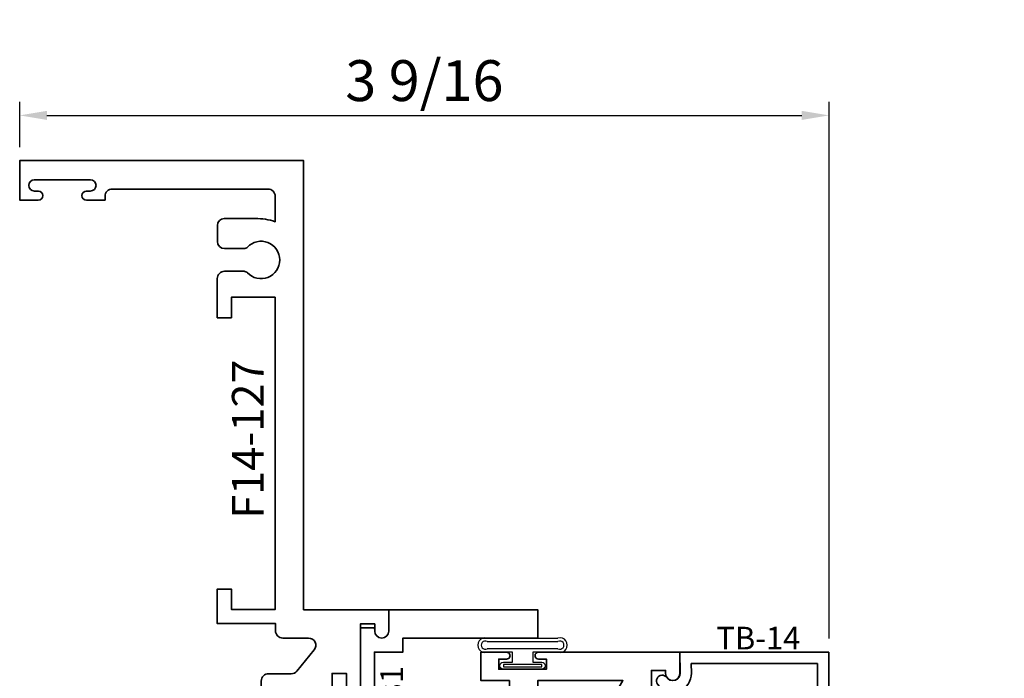
# Model space of a CAD drawing. Extents: x -0.7 to 15.7, y -0.7 to 20.7.
# Drawn here: x 1 to 5.3, y 4.4 to 7.3 of the extents above; entities that cross this region are included whole.
import ezdxf
from ezdxf.enums import TextEntityAlignment as Align

# ---------------------------------------------------------------- set-up
doc = ezdxf.new("R2010")
doc.units = 0
doc.header["$MEASUREMENT"] = 0
doc.linetypes.add('HIDDEN', pattern=[0.375, 0.25, -0.125])
doc.layers.get('0').update_dxf_attribs({"lineweight": 35})
doc.layers.get('Defpoints').update_dxf_attribs({"color": 253})
doc.layers.add('Dimension', color=22, linetype='Continuous', lineweight=25)
doc.styles.get("Standard").update_dxf_attribs({"font": 'arial.ttf'})
doc.dimstyles.get("Standard").update_dxf_attribs({"dimscale": 2, "dimtxt": 0.09, "dimasz": 0.06, "dimexe": 0.03, "dimexo": 0.03, "dimgap": 0.03, "dimtad": 1, "dimdec": 4, "dimzin": 0, "dimdsep": 46, "dimlunit": 5, "dimtxsty": 'Standard', "dimcen": 0.03, "dimclrd": 256, "dimclre": 256, "dimclrt": 256, "dimadec": 0, "dimazin": 0, "dimtfac": 1, "dimtdec": 4, "dimtofl": 0, "dimtmove": 0, "dimatfit": 2, "dimfxl": 1, "dimfrac": 2, "dimtolj": 1, "dimtzin": 0, "dimlwd": 25, "dimlwe": 25, "dimarcsym": 0})
pattern_1 = [(45.00000000000001, (0, 0), (-0.08838834764831843, 0.08838834764831845), [])]

# ---------------------------------------------------------------- blocks, each defined once
blk = doc.blocks.new('*D97')
at = {"layer": 'Defpoints', "color": 0, "transparency": 16777216}
for p in [(4.574924409710647, 6.900522491802327), (1.011357277417328, 6.701099746960203), (4.574924409710647, 4.535599746960205)]:
    blk.add_point(p, dxfattribs=at)
at = {"layer": 'Dimension', "lineweight": 25, "transparency": 16777216}
for p, q in [((1.011357277417328, 6.761099746960203), (1.011357277417328, 6.960522491802327)), ((4.574924409710647, 4.595599746960205), (4.574924409710647, 6.960522491802328)), ((1.131357277417328, 6.900522491802327), (4.454924409710647, 6.900522491802327))]:
    blk.add_line(p, q, dxfattribs=at)
at = {"layer": 'Dimension', "transparency": 16777216}
for points in [[(1.131357277417328, 6.920522491802327), (1.131357277417328, 6.880522491802328), (1.011357277417328, 6.900522491802327)], [(4.454924409710647, 6.920522491802327), (4.454924409710647, 6.880522491802328), (4.574924409710647, 6.900522491802327)]]:
    blk.add_solid(points, dxfattribs=at)
at = {"layer": 'Dimension', "transparency": 16777216, "insert": (2.793140843563988, 7.053653460424428), "char_height": 0.18, "attachment_point": 5}
blk.add_mtext('\\A1;3 9/16', dxfattribs=at)
blk = doc.blocks.new('4barpo')
at = {"lineweight": 9}
for points in [[(0.01999999999999957, 0.2649999999999997), (0.07000000000000028, 0.2649999999999997), (0.07000000000000028, 0.1749999999999998, -0.4142135623730999), (0.01999999999999957, 0.125), (-0.07499999999999929, 0.1249999999999995, -0.414213562373095), (-0.125, 0.1749999999999998), (-0.1250000000000002, 0.9699999999999998, -0.4142135623730949), (-0.07499999999999929, 1.02), (0.01999999999999869, 1.020000000000001, -0.4142135623730916), (0.07000000000000028, 0.9700000000000005), (0.07000000000000028, 0.8799999999999999), (0.01999999999999957, 0.8799999999999999), (0.01999999999999957, 0.9699999999999998), (-0.07499999999999929, 0.9700000000000033), (-0.07499999999999929, 0.1749999999999998), (0.02000000000000046, 0.1749999999999999)], [(0.1662405352684173, 0.9474758272301), (0.2067500000000031, 0.9474758272301003, -0.4142135623730955), (0.2380000000000031, 0.9162258272301003), (0.2380000000000031, 0.194916460881121, -0.414213562373095), (0.2067500000000031, 0.163666460881121), (0.1662405352684173, 0.163666460881121, -0.414213562373095), (0.1349905352684173, 0.194916460881121), (0.1349905352684173, 0.9162258272301, -0.414213562373095)], [(0.2802500000000023, 0.9317882224481203), (0.326750000000001, 0.9317882224481205, -0.4142135623730955), (0.358000000000001, 0.9005382224481205), (0.3580000000000001, 0.1568956076173416, -0.414213562373095), (0.3267500000000001, 0.1256456076173416), (0.2802500000000023, 0.1256456076173416, -0.414213562373095), (0.2490000000000023, 0.1568956076173416), (0.2490000000000023, 0.9005382224481203, -0.414213562373095)], [(0.4272500000000008, 0.8756196564953189), (0.4677500000000023, 0.875619656495319, -0.414213562373095), (0.4990000000000023, 0.844369656495319), (0.4990000000000028, 0.1568702616775122, -0.414213562373095), (0.4677500000000028, 0.1256202616775122), (0.4272500000000008, 0.1256202616775122, -0.414213562373095), (0.3960000000000008, 0.1568702616775122), (0.3960000000000008, 0.8443696564953189, -0.414213562373095)]]:
    blk.add_lwpolyline(points, format="xyb", close=True, dxfattribs=at)
blk.add_lwpolyline([(-0.07499999999999929, 0.9699999999999998), (0.07499999999999929, 0.729949820643844), (0.07499999999999929, 0.6955000000000027), (0.1351201887304589, 0.6955000000000027), (0.1352467673471964, 0.4495000000000022), (0.07499999999999929, 0.4495000000000022), (0.07499999999999929, 0.6955000000000027), (0.07499999999999929, 0.4150501793561627), (-0.07499999999999929, 0.1750000000000025)], dxfattribs=at)
blk = doc.blocks.new('TB-78')
at = {"linetype": 'HIDDEN', "lineweight": 9}
h = blk.add_hatch(dxfattribs=at)
h.set_pattern_fill('ANSI31', color=256, style=0)
h.set_pattern_definition(pattern_1)
edge = h.paths.add_edge_path()
edge.add_line((0.6110000000000024, 0.9874999999999972), (0.6110000000000024, 0.6375000000000002))
edge.add_line((0.6110000000000024, 0.6375000000000002), (0.6910000000000025, 0.6375000000000011))
edge.add_arc((0.6910000000000017, 0.622500000000001), 0.01500000000000001, 16.705520576477284, 89.99999999999699, ccw=False)
edge.add_arc((0.6590000000000021, 0.6344999999999988), 0.0469999999999995, 266.34033464939455, 350.5853106714006, ccw=False)
edge.add_line((0.6560000000000361, 0.5875958424017629), (0.6560000000000024, 0.4934999999999993))
edge.add_arc((0.6870000000000029, 0.4934999999999993), 0.03100000000000058, 180, 270)
edge.add_line((0.6870000000000029, 0.4624999999999987), (1.063000000000002, 0.4624999999999969))
edge.add_arc((1.063000000000001, 0.4934999999999966), 0.03099999999999969, 270.0000000000016, 360.0000000000016)
edge.add_line((1.094000000000001, 0.4934999999999975), (1.093999999999991, 0.5875958424017648))
edge.add_arc((1.091000000000001, 0.6344999999999993), 0.04699999999999955, 189.414689328602, 273.6596653506341, ccw=False)
edge.add_arc((1.059000000000002, 0.6224999999999994), 0.01499999999999996, 90.00000000000261, 163.2944794235226, ccw=False)
edge.add_line((1.059000000000001, 0.6374999999999994), (1.094000000000001, 0.6374999999999994))
edge.add_arc((1.094000000000001, 0.5754999999999981), 0.06200000000000128, 55.38365851062059, 90, ccw=False)
edge.add_arc((1.481137010348674, 0.8124999999999324), 0.3980350384920729, 152.1450873368735, 207.8549126630927, ccw=False)
edge.add_arc((1.094000000000001, 1.049499999999998), 0.06200000000000111, 270, 304.6163414895027, ccw=False)
edge.add_line((1.094000000000001, 0.9874999999999972), (1.059000000000001, 0.9874999999999972))
edge.add_arc((1.059000000000002, 1.002499999999997), 0.01500000000000012, 196.7055205764778, 269.99999999999744, ccw=False)
edge.add_arc((1.091000000000851, 0.9905000000011831), 0.04700000000064408, 109.3450344655889, 170.5853106729936, ccw=False)
edge.add_arc((1.063000000000002, 1.063244857254812), 0.03100000000000054, 293.6406324706866, 450)
edge.add_line((1.063000000000002, 1.094244857254813), (0.9946999999999981, 1.094244857254813))
edge.add_arc((0.9946999999999981, 1.125244857254813), 0.03100000000000058, 180, 270, ccw=False)
edge.add_line((0.9636999999999976, 1.125244857254813), (0.9636999999999976, 1.131500000000001))
edge.add_arc((0.932699999999997, 1.131499999999999), 0.03100000000000058, 3.283153219575182e-12, 90)
edge.add_line((0.932699999999997, 1.1625), (0.6870000000000029, 1.162499999999998))
edge.add_arc((0.6870000000000029, 1.131499999999997), 0.03100000000000058, 90, 180)
edge.add_line((0.6560000000000024, 1.131499999999997), (0.6560000000000361, 1.037404157598234))
edge.add_arc((0.6590000000000021, 0.9904999999999976), 0.04699999999999949, 9.414689328599422, 93.65966535060551, ccw=False)
edge.add_arc((0.6910000000000017, 1.002499999999996), 0.0150000000000001, 270.00000000000296, 343.2944794235224, ccw=False)
edge.add_line((0.6910000000000025, 0.9874999999999954), (0.6110000000000024, 0.9874999999999972))
at = {"lineweight": 35}
for points in [[(0.5189999999999984, 1.782499999999997), (0.4839999999999982, 1.782499999999997), (0.4839999999999982, 1.737499999999997), (0.6939999999999972, 1.737499999999997), (0.6940000000000007, 1.782499999999997), (0.6589999999999954, 1.782499999999994, -0.9999999999999406), (0.6590000000000025, 1.812499999999995), (1.280999999999999, 1.8125), (1.280999999999999, 1.718500000000001, -0.9999999999999999), (1.219000000000001, 1.718500000000001), (1.218999999999998, 1.732500000000002), (1.155999999999999, 1.732499999999998), (1.155999999999999, 1.470500000000001, -0.414213562373095), (1.125, 1.439500000000001), (1.093999999999998, 1.439499999999999), (1.093999999999998, 1.531500000000001), (1.030999999999999, 1.531500000000001), (1.030999999999999, 1.161499999999998), (1.094000000000001, 1.1615), (1.094000000000001, 1.253500000000001), (1.125, 1.253500000000001, -0.414213562373095), (1.155999999999999, 1.2225), (1.156000000000002, 1.049499999999997, -0.4142135623730867), (1.094000000000001, 0.9874999999999972), (1.059000000000001, 0.9874999999999972, -0.3311757757841561), (1.044633077961443, 0.998188207897174, -0.2737579425168679), (1.07543096246367, 1.034846421167117, 0.8123836131677541), (1.063000000000002, 1.094244857254813), (0.9946999999999981, 1.094244857254813, -0.414213562373095), (0.9636999999999976, 1.125244857254813), (0.9636999999999976, 1.131500000000001, 0.4142135623730783), (0.932699999999997, 1.1625), (0.6870000000000029, 1.162499999999998, 0.414213562373095), (0.6560000000000024, 1.131499999999997), (0.6560000000000361, 1.037404157598234, -0.3850909539988482), (0.7053669220385607, 0.9981882078971722, -0.3311757757841561), (0.6910000000000024, 0.9874999999999954), (0.5309999999999935, 0.9874999999999972), (0.5309999999999988, 1.687499999999996), (0.4059999999999988, 1.687499999999996), (0.4059999999999988, 1.812499999999996), (0.5189999999999966, 1.812499999999996, -0.9999999999999999)], [(0.8430000000000035, 1.458), (0.8430000000000035, 1.557499999999999), (0.9559444650053486, 1.557499999999999), (1.031000000000006, 1.6875), (0.6560000000000041, 1.687499999999998), (0.6560000000000024, 1.375500000000001), (0.7604999999999364, 1.375500000000001, 2.414213562373095)], [(-0.1720000000000006, -0.09249999999999936), (-0.1720000000000006, -0.1374999999999993), (0.03799999999999848, -0.1374999999999993), (0.03800000000000203, -0.09249999999999936), (0.002999999999996561, -0.09250000000000291, -0.9999999999999406), (0.00300000000000189, -0.06250000000000178), (0.5310000000000024, -0.06250000000000175), (0.5309999999999988, 0.6374999999999993), (0.6910000000000025, 0.6375000000000011, -0.3311757757841561), (0.7053669220385608, 0.6268117921028242, -0.3850909539988484), (0.6560000000000361, 0.5875958424017629), (0.6560000000000024, 0.4934999999999993, 0.414213562373095), (0.6870000000000029, 0.4624999999999987), (1.063000000000002, 0.4624999999999969, 0.414213562373095), (1.094000000000001, 0.4934999999999975), (1.093999999999991, 0.5875958424017648, -0.3850909539989791), (1.044633077961443, 0.6268117921028226, -0.3311757757841561), (1.059000000000001, 0.6374999999999994), (1.094000000000001, 0.6374999999999994, -0.4142135623730867), (1.156000000000002, 0.5755), (1.156000000000006, -0.06250000000000347), (1.171000000000078, -0.0625000000000017), (1.203000000000074, -0.09449999999999995), (1.23500000000007, -0.0625000000000017), (1.267000000000067, -0.09449999999999995), (1.299000000000063, -0.0625000000000017), (1.33100000000006, -0.09449999999999995), (1.363000000000056, -0.0625000000000017), (1.395000000000053, -0.09449999999999995), (1.427000000000049, -0.0625000000000017), (1.459000000000046, -0.09449999999999995), (1.491000000000042, -0.06250000000000167), (1.523000000000039, -0.09449999999999992), (1.555000000000035, -0.06250000000000167), (1.587000000000032, -0.09449999999999992), (1.619000000000028, -0.06250000000000167), (1.651000000000025, -0.09449999999999992), (1.683000000000021, -0.06250000000000167), (1.715000000000018, -0.09449999999999992), (1.747000000000014, -0.06250000000000167), (1.779000000000011, -0.09449999999999992), (1.811000000000007, -0.06250000000000167), (1.843000000000004, -0.09449999999999992), (1.875, -0.06250000000000167), (1.937000000000001, -0.06249999999999989), (1.937000000000001, -0.1874999999999999), (-0.25, -0.1875), (-0.25, -0.0625), (-0.1370000000000022, -0.0625, -0.9999999999999999), (-0.1370000000000005, -0.09250000000000114)], [(1.031000000000006, -0.06250000000000347), (0.6560000000000041, -0.06250000000000172), (0.6560000000000024, 0.2494999999999959), (0.7604999999999364, 0.2494999999999959, -2.414213562373095), (0.8430000000000035, 0.1669999999999963), (0.8430000000000035, 0.06749999999999728), (1.031000000000002, 0.06749999999999551)]]:
    blk.add_lwpolyline(points, format="xyb", close=True, dxfattribs=at)
at = {"linetype": 'Continuous', "lineweight": 9}
blk.add_lwpolyline([(0.6110000000000024, 0.9874999999999972), (0.6110000000000024, 0.6375000000000002), (0.6910000000000025, 0.6375000000000011, -0.3311757757841561), (0.7053669220385608, 0.6268117921028242, -0.3850909539988484), (0.6560000000000361, 0.5875958424017629), (0.6560000000000024, 0.4934999999999993, 0.414213562373095), (0.6870000000000029, 0.4624999999999987), (1.063000000000002, 0.4624999999999969, 0.414213562373095), (1.094000000000001, 0.4934999999999975), (1.093999999999991, 0.5875958424017648, -0.3850909539989791), (1.044633077961443, 0.6268117921028226, -0.3311757757841561), (1.059000000000001, 0.6374999999999994), (1.094000000000001, 0.6374999999999994, -0.1522014775914181), (1.12922086644062, 0.6265244114828583, -0.2479835926413231), (1.12922086644073, 0.9984755885172141, -0.1522014775919681), (1.094000000000001, 0.9874999999999972), (1.059000000000001, 0.9874999999999972, -0.3311757757841561), (1.044633077961443, 0.998188207897174, -0.2737579425168679), (1.07543096246367, 1.034846421167117, 0.8123836131677541), (1.063000000000002, 1.094244857254813), (0.9946999999999981, 1.094244857254813, -0.414213562373095), (0.9636999999999976, 1.125244857254813), (0.9636999999999976, 1.131500000000001, 0.4142135623730783), (0.932699999999997, 1.1625), (0.6870000000000029, 1.162499999999998, 0.414213562373095), (0.6560000000000024, 1.131499999999997), (0.6560000000000361, 1.037404157598234, -0.3850909539988482), (0.7053669220385608, 0.9981882078971722, -0.3311757757841561), (0.6910000000000025, 0.9874999999999954)], format="xyb", close=True, dxfattribs=at)
at = {"oblique": 10, "flags": 8}
blk.add_attdef('ID', text='', height=0.14, rotation=90, dxfattribs=at).set_placement((0.4280276903948508, 0.8405795197352468), align=Align.MIDDLE_CENTER)
blk = doc.blocks.new('*U1042')
at = {"linetype": 'Continuous', "lineweight": 25}
for p, q in [((-0.156, 0.1375000000000041), (0.1560000000000001, 0.1375000000000041)), ((-0.156, 0.1225000000000041), (0.156, 0.1225000000000041))]:
    blk.add_line(p, q, dxfattribs=at)
for points in [[(0.156, 0.08999999999999748, -0.4142135623730943), (0.156, 0.08999999999999748), (-0.1560000000000001, 0.08999999999999748, -0.4142135623730952), (-0.1560000000000001, 0.08999999999999748, -0.4142135623730952)], [(0.156, 0.07499999999999747, -0.4142135623730951), (0.156, 0.07499999999999747), (0.04499999999999971, 0.07499999999999749), (0.04499999999999974, 0.03099999999999999), (0.08449999999999999, 0.03100000000000002, -0.9999999999999999), (0.08449999999999999, -3.810384106842404e-17), (-0.08449999999999999, 1.034826545279513e-17, -0.9999999999999999), (-0.08449999999999999, 0.03100000000000004), (-0.0450000000000015, 0.03100000000000001), (-0.0450000000000015, 0.07499999999999749), (-0.1560000000000001, 0.07499999999999747, -0.4142135623730951), (-0.1560000000000001, 0.07499999999999749, -0.4142135623730951)]]:
    blk.add_lwpolyline(points, format="xyb", dxfattribs=at)
blk.add_lwpolyline([(0.08449999999999999, 0.02050000000000001), (-0.08449999999999999, 0.02050000000000003), (-0.08449999999999999, 0.01050000000000002), (0.08449999999999999, 0.0105)], close=True, dxfattribs=at)
for centre, radius, start, end in [((-0.1644700747275338, 0.1062500000000008), 0.03237753335092429, 74.83477296300373, 285.1652270369962), ((0.1644700747275338, 0.1062500000000008), 0.03237753335092425, 254.8347729630037, 105.1652270369961), ((-0.1639589431149644, 0.1062500000000008), 0.01809439900928863, 63.90525992097, 296.09474007903), ((0.1639589431149644, 0.1062500000000008), 0.01809439900928865, 243.9052599209699, 116.0947400790301)]:
    blk.add_arc(centre, radius, start, end, dxfattribs=at)
blk = doc.blocks.new('*U1043')
at = {"linetype": 'Continuous', "lineweight": 25}
for p, q in [((-0.156, 0.1375000000000041), (0.1560000000000001, 0.1375000000000041)), ((-0.156, 0.1225000000000041), (0.156, 0.1225000000000041))]:
    blk.add_line(p, q, dxfattribs=at)
for points in [[(0.156, 0.08999999999999748, -0.4142135623730943), (0.156, 0.08999999999999748), (-0.1560000000000001, 0.08999999999999748, -0.4142135623730952), (-0.1560000000000001, 0.08999999999999748, -0.4142135623730952)], [(0.156, 0.07499999999999747, -0.4142135623730951), (0.156, 0.07499999999999747), (0.04499999999999971, 0.07499999999999749), (0.04499999999999974, 0.03099999999999999), (0.08449999999999999, 0.03100000000000002, -0.9999999999999999), (0.08449999999999999, -3.810384106842404e-17), (-0.08449999999999999, 1.034826545279513e-17, -0.9999999999999999), (-0.08449999999999999, 0.03100000000000004), (-0.0450000000000015, 0.03100000000000001), (-0.0450000000000015, 0.07499999999999749), (-0.1560000000000001, 0.07499999999999747, -0.4142135623730951), (-0.1560000000000001, 0.07499999999999749, -0.4142135623730951)]]:
    blk.add_lwpolyline(points, format="xyb", dxfattribs=at)
blk.add_lwpolyline([(0.08449999999999999, 0.02050000000000001), (-0.08449999999999999, 0.02050000000000003), (-0.08449999999999999, 0.01050000000000002), (0.08449999999999999, 0.0105)], close=True, dxfattribs=at)
for centre, radius, start, end in [((-0.1644700747275338, 0.1062500000000008), 0.03237753335092429, 74.83477296300373, 285.1652270369962), ((0.1644700747275338, 0.1062500000000008), 0.03237753335092425, 254.8347729630037, 105.1652270369961), ((-0.1639589431149644, 0.1062500000000008), 0.01809439900928863, 63.90525992097, 296.09474007903), ((0.1639589431149644, 0.1062500000000008), 0.01809439900928865, 243.9052599209699, 116.0947400790301)]:
    blk.add_arc(centre, radius, start, end, dxfattribs=at)
blk = doc.blocks.new('capseal')
at = {"lineweight": 9}
blk.add_lwpolyline([(-0.1109460213778773, 0), (1.110223024625157e-16, 0, -0.1367805913208344), (0.03124999999999997, 0.1250000000000002), (-0.125, 0.1250000000000002), (-0.125, 8.326672684688674e-17), (-0.1109460213778775, 8.326672684688674e-17, 0.1827242660047314), (-0.1109460213778775, 0.1250000000000002), (-0.07755451577813946, 0.1250000000000003, -0.1827242660047319), (-0.07755451577813943, 8.326672684688674e-17), (-0.04954872799075005, 8.326672684688674e-17, 0.1827242660047314), (-0.04954872799075005, 0.1250000000000002), (-0.02369719974671727, 0.1250000000000003, -0.1827242660047319), (-0.02369719974671725, 8.326672684688674e-17), (0, 5.551115123125783e-17, -0.1367805913208334), (0.03124999999999997, 0.1250000000000002)], format="xyb", dxfattribs=at)
blk = doc.blocks.new('125-5tape')
at = {"lineweight": 9}
h = blk.add_hatch(dxfattribs=at)
h.set_pattern_fill('ANSI37', color=256, style=0)
h.set_pattern_definition([(45, (-0.625, 8.326672684688674e-17), (-0.08838834764831843, 0.08838834764831845), []), (135, (-0.625, 8.326672684688674e-17), (-0.08838834764831845, -0.08838834764831843), [])])
h.paths.add_polyline_path([(-0.625, 8.326672684688674e-17), (-0.125, 8.326672684688674e-17), (-0.125, 0.1250000000000001), (-0.625, 0.1250000000000001)])
blk.add_lwpolyline([(-0.625, 8.326672684688674e-17), (-0.125, 8.326672684688674e-17), (-0.125, 0.1250000000000001), (-0.625, 0.1250000000000001)], close=True, dxfattribs=at)
blk = doc.blocks.new('*U36')
at = {"lineweight": 9}
for p, q in [((-0.2078933982822018, 0.2296066017177949), (-0.1969782485798604, 0.2186914520154535)), ((-0.156, 0.2339999999999966), (0.1560000000000001, 0.2339999999999965)), ((0.1969782485798605, 0.2186914520154534), (0.2078933982822019, 0.2296066017177948)), ((-0.2144213133530441, 0.1937081099174442), (-0.2291066017177983, 0.2083933982821985)), ((-0.1562499999999999, 0.2039999999999966), (0.15625, 0.2039999999999966)), ((0.2291066017177985, 0.2083933982821984), (0.2144213133530442, 0.1937081099174441)), ((-0.05399999999999995, 0.1110000000000031), (-0.15625, 0.1110000000000031)), ((-0.04399999999999994, 0.09100000000000306), (-0.04399999999999994, 0.1010000000000031)), ((0.04400000000000003, 0.1010000000000031), (0.04400000000000003, 0.09100000000000306)), ((0.15625, 0.1110000000000031), (0.05400000000000003, 0.1110000000000031)), ((-0.07399999999999997, 0.08100000000000308), (-0.156, 0.08100000000000308)), ((-0.07399999999999998, 0.04096380127157618), (-0.07399999999999997, 0.08100000000000308)), ((0.03400000000000001, 0.08100000000000307), (-0.03399999999999994, 0.08100000000000307)), ((0.156, 0.08100000000000306), (0.07400000000000002, 0.08100000000000306)), ((0.07400000000000002, 0.08100000000000306), (0.07400000000000001, 0.04096380127157614)), ((-0.1405, 0.04096380127157621), (-0.07399999999999998, 0.04096380127157618)), ((0.1405, 0.009963801271576127), (-0.1405, 0.00996380127157619)), ((0.07400000000000001, 0.04096380127157614), (0.1405, 0.04096380127157619))]:
    blk.add_line(p, q, dxfattribs=at)
blk.add_lwpolyline([(0.1405, 0.03046380127157617), (-0.1405, 0.03046380127157621), (-0.1405, 0.0204638012715762), (0.1405, 0.02046380127157616)], close=True, dxfattribs=at)
for centre, radius, start, end in [((-0.2185000000000001, 0.2189999999999967), 0.01500000000000003, 44.99999999999999, 224.9999999999997), ((-0.140432000000004, 0.1574999999999999), 0.07806799999999599, 101.5028041807295, 258.4971958192705), ((0.1404320000000041, 0.1574999999999998), 0.07806799999999602, 281.5028041807295, 78.49719581927042), ((0.2185000000000002, 0.2189999999999966), 0.01500000000000003, 315.0000000000003, 135), ((-0.13923461538462, 0.1574999999999999), 0.04951538461537996, 110.0986971762459, 249.901302823754), ((0.1392346153846201, 0.1574999999999998), 0.04951538461537996, 290.098697176246, 69.90130282375407), ((-0.05399999999999994, 0.1010000000000031), 0.01, 0, 90.00000000000001), ((-0.03399999999999994, 0.09100000000000308), 0.01000000000000001, 180.0000000000001, 270), ((0.03400000000000002, 0.09100000000000308), 0.01, 269.9999999999999, 359.9999999999999), ((0.05400000000000003, 0.1010000000000031), 0.009999999999999995, 89.99999999999993, 180), ((-0.1405, 0.0254638012715762), 0.01550000000000001, 89.99999999999999, 270), ((0.1405, 0.02546380127157616), 0.01550000000000003, 270, 89.99999999999999)]:
    blk.add_arc(centre, radius, start, end, dxfattribs=at)
blk = doc.blocks.new('TB-14')
at = {"lineweight": 35}
blk.add_lwpolyline([(-0.2499000728031966, -0.6130000000000102), (-0.2499000728031948, -0.5090000000000074), (-0.01290007280319649, -0.509000000000011), (-0.01290007280319827, -0.57500000000001), (0.2460999271968038, -0.5750000000000028), (0.2460999271968038, -0.544000000000004, -0.4142135623730951), (0.2960999271968046, -0.4940000000000034), (0.6060999271968033, -0.4940000000000034), (0.6060999271968033, -0.05000000000000437), (0.05088036964860621, -0.05000000000000071), (0.05160595447794414, -0.09156872704341634, -0.7384132961980177), (-0.09736308083390632, -0.1403019554605898, -1), (-0.05652068609342997, -0.1114592996921324, 0.7384124686606429), (0.001613572785924333, -0.09244152299400454), (0, 0), (0.656099927196804, -3.663735981263017e-15), (0.656099927196804, -0.6250000000000036), (0.5460999271968028, -0.6250000000000071), (0.5460999271968063, -0.5940000000000012), (0.5830999271968054, -0.5940000000000012, 1), (0.5830999271968054, -0.5440000000000076), (0.3210999271968067, -0.5440000000000005, 0.9999999999999644), (0.3210999271968049, -0.5940000000000047), (0.3580999271968057, -0.5940000000000047), (0.3580999271968057, -0.6250000000000071), (-0.06290007280319543, -0.6250000000000071), (-0.06290007280319543, -0.5590000000000082), (-0.1999000728031959, -0.5590000000000082), (-0.1999000728031959, -0.644000000000009), (-0.218900072803196, -0.644000000000009, -0.4142135623731117)], format="xyb", close=True, dxfattribs=at)
at = {"oblique": 10, "flags": 8}
blk.add_attdef('ID', text='', height=0.1, dxfattribs=at).set_placement((0.3461200464818184, 0.0622121353181061), align=Align.MIDDLE_CENTER)
blk = doc.blocks.new('Glass Block')
at = {"linetype": 'HIDDEN', "lineweight": 9}
for p, q in [((0, 0.177), (1.25, 0.1770000000000002)), ((0, 0.118), (1.205910484647801, 0.1179999999999998)), ((0, 0.059), (1.25, 0.05899999999999977))]:
    blk.add_line(p, q, dxfattribs=at)
at = {"lineweight": 9}
blk.add_lwpolyline([(1.25, 0.3316202231442718), (1.25, 0.1630830381744548), (1.304018615774532, 0.1249999999999998), (1.195981384225468, 0.1249999999999998), (1.25, 0.08691696182554476), (1.25, -0.08162022314427222)], dxfattribs=at)
at = {"lineweight": 25}
blk.add_lwpolyline([(1.25, 0.236), (0, 0.236), (0, 0), (1.25, -2.220446049250313e-16)], dxfattribs=at)
blk = doc.blocks.new('TB-31')
at = {"lineweight": 35}
blk.add_lwpolyline([(-0.06299999999999878, -0.0799999999999983), (-0.1249999999999991, -0.08000000000000185), (-0.1249999999999989, -0.6560000000000006), (-0.06299999999999867, -0.6560000000000006), (-0.06299999999999967, -0.1870000000000012), (0.06200000000000033, -0.1870000000000012), (0.06200000000000028, -0.1250000000000018), (0.6559999999999988, -0.1250000000000017), (0.6559999999999979, -1.665334536937735e-15), (0, 0), (8.881784197001252e-16, -0.09399999999969033, -0.9999999999999999), (-0.06199999999999933, -0.09399999999969033)], format="xyb", close=True, dxfattribs=at)
at = {"oblique": 10, "flags": 8}
blk.add_attdef('ID', text='', height=0.1, rotation=90, dxfattribs=at).set_placement((0.01295161966248504, -0.4331163453759816), align=Align.MIDDLE_CENTER)
blk = doc.blocks.new('F14-127rip')
at = {"linetype": 'HIDDEN', "lineweight": 9}
h = blk.add_hatch(dxfattribs=at)
h.set_pattern_fill('ANSI31', color=256, style=0)
h.set_pattern_definition(pattern_1)
edge = h.paths.add_edge_path()
edge.add_arc((1.985295628186855, 0.9999999999999841), 0.5391819637105789, 163.1823201106913, 196.8176798893048)
edge.add_line((1.469174334312246, 0.8439999999999978), (1.438174334312258, 0.8439999999999942))
edge.add_line((1.438174334312258, 0.8439999999999942), (1.413174334312256, 0.8439999999999942))
edge.add_arc((1.41317433431226, 0.8189999999999951), 0.02499999999999913, 90.00000000000865, 263.8493601720661)
edge.add_arc((1.407174334312279, 0.7633223563717149), 0.03099999999997909, 2.9672264645341784e-11, 83.84936017208469, ccw=False)
edge.add_line((1.438174334312258, 0.763322356371731), (1.438174334312258, 0.7315000000000041))
edge.add_arc((1.408174334312257, 0.7315000000000041), 0.03000000000000114, -90, 0, ccw=False)
edge.add_line((1.408174334312257, 0.701500000000003), (1.156424334312256, 0.7014999999999959))
edge.add_arc((1.156424334312256, 0.7327499999999959), 0.03125, 180, 270, ccw=False)
edge.add_line((1.125174334312256, 0.7327499999999959), (1.125174334312256, 0.7633223563717203))
edge.add_arc((1.156174334312261, 0.7633223563717193), 0.03100000000000502, 96.15063982794533, 179.9999999999982, ccw=False)
edge.add_arc((1.150174334312261, 0.8190000000000094), 0.02499999999998482, 276.1506398279373, 449.9999999999995)
edge.add_line((1.150174334312261, 0.8439999999999942), (1.125174334312252, 0.8440000000000073))
edge.add_line((1.125174334312252, 0.8440000000000073), (1.125174334312259, 1.156000000000007))
edge.add_line((1.125174334312259, 1.156000000000007), (1.150174334312254, 1.155999999999999))
edge.add_arc((1.150174334312254, 1.180999999999999), 0.02500000000000013, 270.0000000000005, 443.8493601720173)
edge.add_arc((1.156174334312041, 1.23667764362811), 0.03099999999978869, 180.0000000004408, 263.8493601724468, ccw=False)
edge.add_line((1.125174334312252, 1.236677643627871), (1.125174334312256, 1.2515))
edge.add_arc((1.155174334312257, 1.2515), 0.03000000000000114, 90, 180, ccw=False)
edge.add_line((1.155174334312257, 1.281500000000001), (1.42767433431225, 1.281500000000008))
edge.add_arc((1.42767433431225, 1.271500000000003), 0.01000000000000512, 0, 90, ccw=False)
edge.add_line((1.437674334312256, 1.271500000000003), (1.437674334312248, 1.225874999999998))
edge.add_arc((1.413925449388644, 1.226635731089176), 0.02376106577796271, 269.6958934584247, 358.1653125002902, ccw=False)
edge.add_arc((1.413799334312243, 1.179875000000001), 0.02299999999999791, 90.00000000000443, 180.0000000000044)
edge.add_arc((1.414560065401409, 1.179748884923599), 0.02376106577795019, 179.6958934584293, 268.1653125003197)
edge.add_line((1.413799334312245, 1.156000000000006), (1.469174334312257, 1.156000000000006))
at = {"lineweight": 35}
blk.add_lwpolyline([(1.124999999999996, 3.375999999999998), (1.124999999999993, 2.000999999999994), (0.9319999999999914, 2.000999999999987), (0.9319999999999949, 2.090499999999992), (0.8699999999999973, 2.090499999999992), (0.8699999999999902, 1.938999999999997), (1.126306154319053, 1.938999999999993), (1.126306154319056, 1.907, 0.4142135623731276), (1.158306154319056, 1.875), (1.271894121997842, 1.875, -0.6320379155160292), (1.296700195963744, 1.82278469158291), (1.220694372996828, 1.729518438728569, -0.225461725481775), (1.195888299030923, 1.717733747145658), (1.095674334312257, 1.717733747145658, 0.4142135623731276), (1.063674334312257, 1.685733747145658), (1.063674334312257, 1.618300703608327), (1.106150441347037, 1.618300703608327, -2.53392708084375), (1.106150441347033, 1.505617776779108), (1.06367433431226, 1.505617776779115), (1.063674334312267, 1.156000000000045), (1.150174334312254, 1.155999999999999, 0.9477161429385464), (1.152852905740843, 1.205856090905488, -0.3831100821433067), (1.125174334312252, 1.236677643627871), (1.125174334312256, 1.2515, -0.414213562373095), (1.155174334312257, 1.281500000000001), (1.42767433431225, 1.281500000000008, -0.414213562373095), (1.437674334312256, 1.271500000000003), (1.437674334312248, 1.225874999999998, -0.4064107762537523), (1.413799334312241, 1.202874999999999, 0.414213562373095), (1.390799334312245, 1.179874999999999, 0.406410776253878), (1.413799334312245, 1.156000000000006), (1.469174334312253, 1.156000000000006, 0.414213562373095), (1.500174334312252, 1.187000000000005), (1.500174334312252, 1.410000135036956, 0.4142144645375708), (1.46917433431225, 1.441000000000003), (1.438174334312251, 1.441000000000003), (1.438174334312251, 1.349000000000004), (1.375174334312256, 1.349000000000004), (1.375174334312248, 1.718999999999994), (1.438174334312251, 1.718999999999994), (1.438174334312244, 1.626999999999995), (1.46917433431225, 1.626999999999999, 0.4142146234648082), (1.500174334312256, 1.657999841174686), (1.500174334312248, 1.9375), (1.562999999999995, 1.9375), (1.562999999999995, 1.905999999999992, 0.9999999999999999), (1.624999999999993, 1.905999999999992), (1.624999999999993, 2), (1.249999999999993, 2), (1.25, 3.977999999999994), (-2.220446049250313e-16, 3.977999999999994), (-2.220446049250313e-16, 3.803999999999995), (0.08200000000001828, 3.803999999999995, 0.9999999999999111), (0.08200000000001473, 3.843999999999973), (0.06500000000000461, 3.843999999999976, -0.9999999999999999), (0.06500000000000461, 3.893999999999995), (0.3110000000000068, 3.893999999999995, -0.9999999999999999), (0.3110000000000068, 3.843999999999976), (0.2940000000000038, 3.843999999999973, 0.9999999999999108), (0.2940000000000003, 3.803999999999995), (0.3760000000000188, 3.804000000000002), (0.3760000000000188, 3.820999999999994, -0.4142135623731276), (0.4080000000000152, 3.852999999999994), (1.092999999999996, 3.852999999999994, -0.4142135623731276), (1.124999999999993, 3.820999999999994), (1.125, 3.709128084604444, 0.08376193579091236), (1.03717797367635, 3.722608154940303), (0.9619999999999747, 3.722608154940296), (0.9003972904298505, 3.722608154940296, 0.414213562373095), (0.8703972904298494, 3.692608154940295), (0.8703972904298636, 3.622591260946002, 0.414213562373095), (0.90239729042986, 3.590591260946006), (0.9469999999999847, 3.590591260946006), (0.9878599444197531, 3.590591260946006, 0.2076690131450071), (1.00246968015816, 3.596932724360641, -2.533927080847902), (1.002469680158171, 3.484249797531376, 0.2076690131449664), (0.9878599444197602, 3.490591260946005), (0.9019999999999937, 3.490591260946005, 0.4142135623731276), (0.8699999999999972, 3.458591260946005), (0.8699999999999972, 3.285891845059695), (0.9319999999999948, 3.285891845059695), (0.9319999999999948, 3.375999999999998), (1.124999999999996, 3.375999999999998), (1.124999999999996, 3.375999999999998)], format="xyb", dxfattribs=at)
at = {"linetype": 'Continuous', "lineweight": 9}
blk.add_lwpolyline([(1.469174334312257, 1.156000000000006, 0.1478248066408646), (1.469174334312246, 0.8439999999999978), (1.438174334312258, 0.8439999999999942), (1.413174334312256, 0.8439999999999942, 0.947716142938879), (1.410495762883691, 0.7941439090945046, -0.3831100821435531), (1.438174334312258, 0.763322356371731), (1.438174334312258, 0.7315000000000041, -0.414213562373095), (1.408174334312257, 0.701500000000003), (1.156424334312256, 0.7014999999999959, -0.414213562373095), (1.125174334312256, 0.7327499999999959), (1.125174334312256, 0.7633223563717203, -0.383110082143542), (1.152852905740829, 0.7941439090945331, 0.9477161429389178), (1.150174334312261, 0.8439999999999942), (1.125174334312252, 0.8440000000000073), (1.125174334312259, 1.156000000000007), (1.150174334312254, 1.155999999999999, 0.9477161429385464), (1.152852905740843, 1.205856090905488, -0.3831100821433067), (1.125174334312252, 1.236677643627871), (1.125174334312256, 1.2515, -0.414213562373095), (1.155174334312257, 1.281500000000001), (1.42767433431225, 1.281500000000008, -0.414213562373095), (1.437674334312256, 1.271500000000003), (1.437674334312248, 1.225874999999998, -0.4064107762537523), (1.413799334312241, 1.202874999999999, 0.414213562373095), (1.390799334312245, 1.179874999999999, 0.406410776253878), (1.413799334312245, 1.156000000000006)], format="xyb", close=True, dxfattribs=at)
at = {"lineweight": 35}
blk.add_lwpolyline([(1.438174334312258, 0.763322356371731), (1.438174334312258, 0.7315000000000041, -0.414213562373095), (1.408174334312257, 0.701500000000003), (1.156424334312256, 0.7014999999999959, -0.414213562373095), (1.125174334312256, 0.7327499999999959), (1.125174334312256, 0.7633223563717203, -0.383110082143542), (1.152852905740829, 0.7941439090945331, 0.9477161429389178), (1.150174334312261, 0.8439999999999942), (1.063674334312275, 0.8440000000000724), (1.063674334312289, 0.4898219909703805), (1.100793577525696, 0.4898219909703628, -2.962440474843998), (1.10079357752565, 0.3898219909704146), (1.063674334312289, 0.3898219909703187), (1.063674334312289, 0.2898050969760711, 0.4142135623731274), (1.095674334312289, 0.2578050969760711), (1.343174334312252, 0.2578050969760711, -0.414213562373095), (1.375174334312252, 0.2258050969760711), (1.375174334312252, 0.1570000000000001, -0.4142135623731277), (1.343174334312252, 0.1250000000000001), (0.4080000000007011, 0.125, -0.4142135623731274), (0.3760000000007011, 0.1570000000000001), (0.3760000000007011, 0.1739999999999924), (0.3020000000006853, 0.1739999999999924, 0.9999999999999111), (0.3020000000006888, 0.1340000000000146), (0.3190000000006918, 0.1340000000000146, -0.9999999999999999), (0.3190000000006918, 0.0840000000000032), (0.05700000000069849, 0.08399999999999608, -0.9999999999999999), (0.05700000000069849, 0.1340000000000217), (0.07400000000071216, 0.1340000000000146, 0.9999999999999111), (0.07400000000070861, 0.1739999999999924), (0, 0.1739999999999924), (0, 0), (1.624999999999993, 0), (1.624999999999993, 0.1250000000000002), (1.500174334312252, 0.1250000000000001), (1.500174334312248, 0.3498219909703552), (1.375174334312248, 0.3498219909703623), (1.375174334312248, 0.529821990970362), (1.500174334312248, 0.529821990970362), (1.500174334312248, 0.8129999999999954, 0.414213562373095), (1.469174334312246, 0.8439999999999978), (1.438174334312258, 0.8439999999999942), (1.413174334312256, 0.8439999999999942, 0.947716142938879), (1.410495762883691, 0.7941439090945046, -0.3831100821435531)], format="xyb", close=True, dxfattribs=at)
at = {"oblique": 10, "flags": 8}
blk.add_attdef('ID', text='', height=0.14, rotation=90, dxfattribs=at).set_placement((0.7438963717774385, 3.428262994833105), align=Align.MIDDLE_CENTER)
blk = doc.blocks.new('*U1558')
at = {"lineweight": 9}
for points in [[(3.218499999999999, 0.7672499999999993), (3.218499999999999, 0.3297499999999993, 0.4142135623730948), (3.249749999999999, 0.2984999999999993), (3.030999999999999, 0.2984999999999993, 0.1668159018940809), (3.030999999999999, 0.7984999999999993), (3.250627447922958, 0.7984999999999993, 0.4221899789615675), (3.218499999999999, 0.7672499999999993)], [(3.249749999999999, 0.7984999999999993), (3.437249999999999, 0.7984999999999993, -0.414213562373095), (3.468499999999999, 0.7672499999999993), (3.468499999999999, 0.3297499999999993, -0.414213562373095), (3.437249999999999, 0.2984999999999993), (3.249749999999999, 0.2984999999999993, -0.414213562373095), (3.218499999999999, 0.3297499999999993), (3.218499999999999, 0.7672499999999993, -0.414213562373095)]]:
    blk.add_lwpolyline(points, format="xyb", close=True, dxfattribs=at)
blk.add_lwpolyline([(3.249749999999999, 0.7672499999999993), (3.437249999999999, 0.7672499999999993), (3.437249999999999, 0.3297499999999993), (3.249749999999999, 0.3297499999999993)], close=True, dxfattribs=at)
ref = blk.add_blockref('F14-127rip', (0, 0))
ref.add_attrib('ID', 'F14-127', dxfattribs={"height": 0.14, "rotation": 90, "oblique": 9.999999999999964}).set_placement((1.004433923206825, 2.751090703895432), align=Align.MIDDLE_CENTER)
ref = blk.add_blockref('TB-31', (1.624999999999993, 2))
ref.add_attrib('ID', 'TB-31', dxfattribs={"height": 0.1, "rotation": 90, "oblique": 9.999999999999964}).set_placement((1.637951619662478, 1.566883654624018), align=Align.MIDDLE_CENTER)
ref = blk.add_blockref('TB-14', (2.905999999999999, 1.8125))
ref.add_attrib('ID', 'TB-14', dxfattribs={"height": 0.1, "oblique": 10}).set_placement((3.252120046481817, 1.874712135318106), align=Align.MIDDLE_CENTER)
at = {"lineweight": 25}
for name, p in [('*U1043', (2.213999999999985, 1.737499999999997)), ('*U1042', (1.557999999999987, -0.1374999999999993))]:
    blk.add_blockref(name, p, dxfattribs=at)
ref = blk.add_blockref('TB-78', (1.624999999999988, 0))
ref.add_attrib('ID', 'TB-78', dxfattribs={"height": 0.14, "rotation": 90, "oblique": 9.999999999999964}).set_placement((2.053027690394838, 0.8405795197352468), align=Align.MIDDLE_CENTER)
at = {"lineweight": 25, "xscale": -1, "rotation": 180}
blk.add_blockref('*U36', (3.358099927196805, 1.268499999999996), dxfattribs=at)
for name, p in [('Glass Block', (3.030999999999999, 0.7984999999999993)), ('4barpo', (1.624999999999988, 0)), ('Glass Block', (3.030999999999999, 0.06249999999999911)), ('125-5tape', (3.561999999999999, -0.06250000000000089)), ('capseal', (3.561999999999999, -0.06250000000000089))]:
    blk.add_blockref(name, p)

msp = doc.modelspace()

# ---------------------------------------------------------------- block references
msp.add_blockref('*U1558', (1.011357277417329, 2.723099746960209))

# ---------------------------------------------------------------- dimensions: what is measured, and where the dimension line sits
at = {"layer": 'Dimension'}
dim = msp.add_linear_dim(base=(4.574924409710647, 6.900522491802327), p1=(1.011357277417328, 6.701099746960203), p2=(4.574924409710647, 4.535599746960205), angle=180, dimstyle='Standard', dxfattribs=at)
dim.commit()
dim.dimension.update_dxf_attribs({"geometry": '*D97', "text_midpoint": (2.793140843563988, 7.053653460424428)})

doc.saveas('drawing.dxf')
